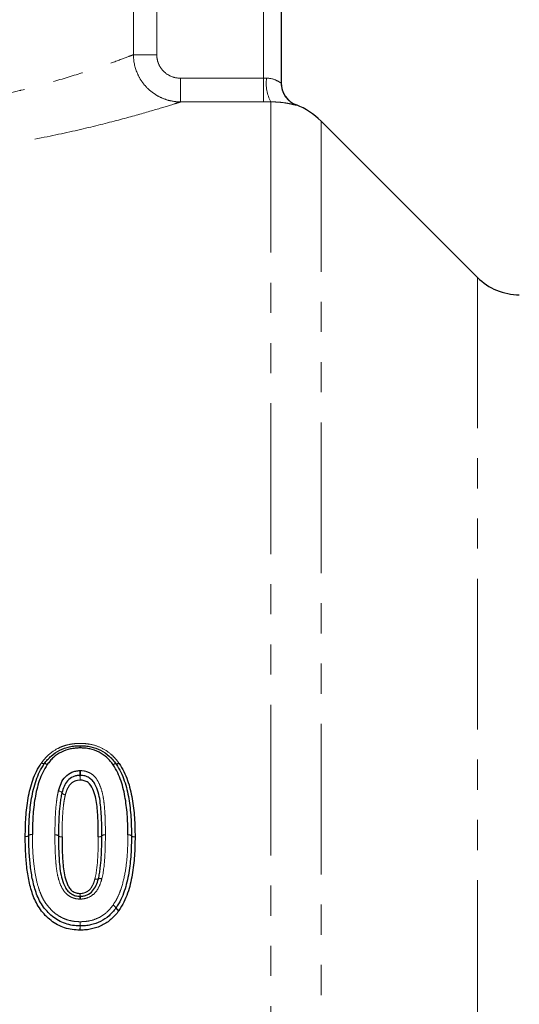
# Model space of a CAD drawing. Units: millimetres. Extents: x 75 to 328, y 3 to 290.
# Drawn here: x 146 to 167, y 199 to 241 of the extents above; entities that cross this region are included whole.
import ezdxf

# ---------------------------------------------------------------- set-up
doc = ezdxf.new("R2010")
doc.units = ezdxf.units.MM
doc.linetypes.add('PHANTOM', pattern=[12.7, 6.35, -1.27, 1.27, -1.27, 1.27, -1.27])

msp = doc.modelspace()

# ---------------------------------------------------------------- linework, layer by layer
at = {"color": 7, "linetype": 'Continuous', "lineweight": 25}
for p, q in [((156.76, 253.548), (156.76, 237.971)), ((165.028, 229.78), (158.439, 236.369))]:
    msp.add_line(p, q, dxfattribs=at)
at = {"color": 8, "linetype": 'PHANTOM', "lineweight": 18}
for p, q in [((156.01, 238.171), (156.01, 249.048)), ((150.534, 239.161), (150.534, 244.132)), ((151.517, 244.132), (151.517, 239.161)), ((150.534, 239.161), (151.517, 239.161)), ((152.523, 238.171), (152.523, 237.172)), ((152.523, 238.171), (156.01, 238.171)), ((156.01, 238.171), (156.01, 237.172)), ((156.01, 237.172), (152.523, 237.172)), ((156.318, 237.174), (156.318, 151.848)), ((157.4, 237.046), (157.4, 237.038)), ((158.439, 236.369), (158.439, 152.727)), ((165.028, 229.78), (165.028, 159.316))]:
    msp.add_line(p, q, dxfattribs=at)
at = {"color": 8, "linetype": 'PHANTOM', "lineweight": 18, "flags": 128}
for points in [[(146.652, 209.312), (146.674, 209.3), (146.695, 209.29), (146.715, 209.282), (146.734, 209.277), (146.749, 209.274), (146.762, 209.274), (146.772, 209.277), (146.778, 209.282)], [(146.664, 209.328), (146.684, 209.315), (146.705, 209.304), (146.724, 209.296), (146.741, 209.289), (146.756, 209.285), (146.768, 209.284), (146.778, 209.286), (146.784, 209.29)], [(146.778, 209.282), (146.784, 209.287), (146.793, 209.29), (146.806, 209.29), (146.822, 209.287), (146.84, 209.281), (146.86, 209.273), (146.882, 209.263), (146.904, 209.252)], [(146.904, 209.252), (146.883, 209.265), (146.863, 209.276), (146.844, 209.285), (146.826, 209.291), (146.811, 209.295), (146.799, 209.296), (146.79, 209.295), (146.784, 209.29)], [(149.679, 209.242), (149.7, 209.256), (149.72, 209.267), (149.739, 209.276), (149.756, 209.282), (149.771, 209.286), (149.783, 209.288), (149.793, 209.286), (149.799, 209.282)], [(149.679, 209.242), (149.701, 209.254), (149.722, 209.264), (149.742, 209.272), (149.761, 209.277), (149.776, 209.28), (149.789, 209.28), (149.799, 209.278), (149.805, 209.273)], [(149.799, 209.282), (149.805, 209.277), (149.814, 209.276), (149.826, 209.277), (149.841, 209.28), (149.859, 209.287), (149.878, 209.296), (149.898, 209.307), (149.919, 209.32)], [(149.805, 209.273), (149.811, 209.268), (149.82, 209.265), (149.833, 209.265), (149.849, 209.268), (149.867, 209.273), (149.887, 209.281), (149.909, 209.291), (149.931, 209.302)], [(147.375, 208.143), (147.405, 208.136), (147.434, 208.126), (147.46, 208.115), (147.482, 208.104), (147.5, 208.092), (147.513, 208.08), (147.52, 208.069), (147.521, 208.059)], [(147.378, 208.153), (147.408, 208.144), (147.436, 208.134), (147.462, 208.122), (147.485, 208.11), (147.502, 208.098), (147.515, 208.086), (147.522, 208.074), (147.522, 208.064)], [(147.521, 208.059), (147.521, 208.05), (147.528, 208.039), (147.541, 208.027), (147.559, 208.015), (147.582, 208.004), (147.608, 207.993), (147.636, 207.983), (147.666, 207.976)], [(147.522, 208.064), (147.522, 208.055), (147.529, 208.043), (147.542, 208.031), (147.559, 208.019), (147.582, 208.006), (147.608, 207.995), (147.636, 207.984), (147.666, 207.976)]]:
    msp.add_lwpolyline(points, dxfattribs=at)
at = {"color": 8, "linetype": 'PHANTOM', "lineweight": 18}
for centre, radius, start, end in [((157.9, 237.967), 1.77, 173.3402, 206.6165), ((157.76, 237.971), 1, 180.003, 248.8665), ((146.28, 209.917), 2.009, 0.9925, 3.7494), ((150.243, 209.917), 1.954, 176.1496, 178.9838), ((145.136, 208.783), 3.146, 0.2735, 3.9166), ((151.463, 208.815), 3.181, 180.307, 183.8977), ((145.138, 208.815), 3.158, 356.0718, 359.6886), ((151.415, 208.783), 3.119, 176.0502, 179.7251), ((146.012, 206.391), 0.171, 257.6792, 311.6377), ((146.009, 206.387), 0.172, 258.8506, 312.7463), ((146.239, 206.135), 0.172, 77.7173, 131.3871), ((146.242, 206.133), 0.173, 78.8871, 132.5154), ((147.259, 206.12), 0.173, 47.5925, 101.1789), ((147.261, 206.118), 0.172, 48.1084, 101.7059), ((147.492, 206.374), 0.172, 227.3598, 281.2157), ((147.491, 206.374), 0.172, 227.8663, 281.7438), ((149.087, 206.375), 0.172, 258.4088, 312.2824), ((149.088, 206.374), 0.171, 257.8799, 311.7721), ((149.318, 206.12), 0.172, 78.4466, 132.0432), ((149.316, 206.118), 0.172, 77.918, 131.524), ((150.339, 206.12), 0.172, 48.6505, 102.2711), ((150.335, 206.118), 0.173, 47.4171, 100.9911), ((150.566, 206.377), 0.171, 228.4003, 282.308), ((150.569, 206.372), 0.172, 227.1891, 281.0263), ((148.992, 204.606), 0.182, 243.9215, 290.5812), ((148.987, 204.609), 0.183, 245.7756, 292.6864), ((149.119, 204.263), 0.184, 64.002, 110.0789), ((149.127, 204.27), 0.185, 65.8523, 112.2187), ((145.953, 203.915), 2.338, 354.7825, 357.6616), ((150.76, 203.915), 2.472, 182.2082, 184.9311), ((150.743, 203.482), 2.472, 174.8854, 177.6385), ((145.687, 203.482), 2.619, 2.2326, 4.8306), ((149.565, 203.08), 0.273, 30.4073, 66.3337), ((149.54, 203.076), 0.287, 27.7641, 62.1556), ((150.051, 203.346), 0.29, 208.0746, 242.0433), ((150.037, 203.359), 0.276, 210.6856, 246.2371), ((155.865, 202.333), 7.581, 177.7551, 179.1002), ((139.029, 202.333), 9.266, 0.7371, 1.8378), ((140.496, 202.578), 7.79, 357.7686, 359.0715), ((157.812, 202.578), 9.52, 180.7606, 181.8267)]:
    msp.add_arc(centre, radius, start, end, dxfattribs=at)
at = {"color": 7, "linetype": 'Continuous', "lineweight": 25}
for centre, radius, start, end in [((157.76, 237.979), 1, 180, 248.8593), ((156.318, 234.248), 3, 45, 68.8593), ((166.796, 231.548), 2.5, 225, 270), ((148.289, 209.898), 0.15, 88.432, 91.5275), ((146.904, 209.201), 0.15, 143.1991, 147.0846), ((149.679, 209.192), 0.15, 32.8344, 36.9445), ((146.276, 206.262), 0.15, 179.3184, 180.5519), ((150.302, 206.247), 0.15, 359.3265, 0.6754), ((149.674, 203.299), 0.15, 323.1991, 327.0896), ((148.289, 202.602), 0.15, 268.1341, 271.5277)]:
    msp.add_arc(centre, radius, start, end, dxfattribs=at)
at = {"color": 8, "linetype": 'PHANTOM', "lineweight": 18}
for points, knots in [([(124.806, 239.23), (124.795, 239.234), (124.76, 239.247), (125.084, 239.123), (125.779, 238.864), (126.838, 238.495), (128.193, 238.069), (129.771, 237.639), (131.538, 237.248), (133.468, 236.925), (135.563, 236.71), (137.728, 236.631), (139.861, 236.705), (141.941, 236.909), (143.932, 237.236), (145.18, 237.513), (146.33, 237.797), (147.391, 238.088), (148.69, 238.498), (149.687, 238.844), (150.262, 239.058), (150.47, 239.137), (150.534, 239.161)], [0, 0, 0, 0, 0.02403, 0.07998, 0.138163, 0.196367, 0.253274, 0.310185, 0.364224, 0.418249, 0.474857, 0.531449, 0.585549, 0.639662, 0.697089, 0.754536, 0.756056, 0.81214, 0.868219, 0.922121, 0.976007, 1, 1, 1, 1]), ([(152.523, 237.172), (152.392, 237.173), (152.263, 237.187), (152.01, 237.238), (151.885, 237.276), (151.645, 237.376), (151.531, 237.437), (151.316, 237.581), (151.213, 237.665), (151.03, 237.848), (150.948, 237.948), (150.802, 238.164), (150.74, 238.28), (150.59, 238.638), (150.536, 238.899), (150.534, 239.161)], [0, 0, 0, 0, 0.125, 0.125, 0.25, 0.25, 0.375, 0.375, 0.5, 0.5, 0.625, 0.625, 0.75, 0.75, 1, 1, 1, 1]), ([(151.517, 239.161), (151.517, 239.029), (151.543, 238.898), (151.645, 238.659), (151.72, 238.548), (151.907, 238.366), (152.018, 238.294), (152.261, 238.196), (152.391, 238.171), (152.523, 238.171)], [0, 0, 0, 0, 0.25, 0.25, 0.5, 0.5, 0.75, 0.75, 1, 1, 1, 1]), ([(156.142, 238.172), (156.32, 238.177), (156.475, 238.122), (156.639, 238.04), (156.683, 238.014), (156.744, 237.976), (156.76, 237.966), (156.76, 237.971)], [0, 0, 0, 0, 0.5, 0.5, 0.75, 0.75, 1, 1, 1, 1]), ([(152.523, 237.172), (152.442, 237.147), (152.202, 237.072), (151.525, 236.864), (150.377, 236.533), (148.874, 236.14), (147.045, 235.725), (144.913, 235.33), (142.604, 235.016), (140.19, 234.817), (138.494, 234.77), (136.806, 234.775), (135.121, 234.83), (132.802, 235.031), (130.598, 235.334), (128.572, 235.705), (126.736, 236.118), (125.18, 236.523), (123.942, 236.879), (123.143, 237.126), (122.76, 237.248), (122.801, 237.235), (122.813, 237.231)], [0, 0, 0, 0, 0.0262569, 0.0783925, 0.132024, 0.1869093, 0.24329, 0.301079, 0.3605335, 0.4149685, 0.4708592, 0.4764563, 0.530641, 0.5862687, 0.6400224, 0.6951134, 0.7508192, 0.8080568, 0.8642317, 0.9222444, 0.9759567, 1, 1, 1, 1]), ([(157.4, 237.038), (157.4, 237.035), (157.378, 237.038), (157.29, 237.059), (157.225, 237.075), (157.045, 237.113), (156.933, 237.133), (156.725, 237.158), (156.651, 237.164), (156.492, 237.173), (156.406, 237.175), (156.318, 237.174)], [0, 0, 0, 0, 0.25, 0.25, 0.5, 0.5, 0.75, 0.75, 0.875, 0.875, 1, 1, 1, 1]), ([(146.664, 209.328), (146.71, 209.39), (146.757, 209.452), (146.859, 209.568), (146.914, 209.622), (147.088, 209.775), (147.219, 209.865), (147.428, 209.971), (147.5, 210.003), (147.649, 210.055), (147.727, 210.076), (147.883, 210.11), (147.962, 210.123), (148.121, 210.139), (148.201, 210.141), (148.281, 210.143)], [0, 0, 0, 0, 0.125, 0.125, 0.25, 0.25, 0.5, 0.5, 0.625, 0.625, 0.75, 0.75, 0.875, 0.875, 1, 1, 1, 1]), ([(148.297, 210.143), (148.378, 210.141), (148.458, 210.139), (148.618, 210.123), (148.698, 210.11), (148.934, 210.057), (149.084, 210.005), (149.366, 209.86), (149.495, 209.769), (149.668, 209.614), (149.723, 209.56), (149.825, 209.444), (149.872, 209.382), (149.919, 209.32)], [0, 0, 0, 0, 0.125, 0.125, 0.25, 0.25, 0.5, 0.5, 0.75, 0.75, 0.875, 0.875, 1, 1, 1, 1]), ([(149.931, 209.302), (149.93, 209.303), (149.93, 209.304), (149.929, 209.305), (149.926, 209.31), (149.922, 209.315), (149.919, 209.32)], [0, 0, 0, 0, 0.00000312794, 0.00000312794, 0.00000312794, 0.00002243198, 0.00002243198, 0.00002243198, 0.00002243198]), ([(148.304, 208.998), (148.374, 208.994), (148.443, 208.988), (148.577, 208.953), (148.642, 208.928), (148.762, 208.863), (148.817, 208.824), (148.916, 208.731), (148.958, 208.678), (149.068, 208.511), (149.12, 208.387), (149.206, 208.138), (149.238, 208.009), (149.284, 207.748), (149.299, 207.617), (149.322, 207.353), (149.331, 207.221), (149.35, 206.822), (149.352, 206.556), (149.352, 206.289)], [0, 0, 0, 0, 0.0625, 0.0625, 0.125, 0.125, 0.1875, 0.1875, 0.25, 0.25, 0.375, 0.375, 0.5, 0.5, 0.625, 0.625, 0.75, 0.75, 1, 1, 1, 1]), ([(148.289, 208.599), (148.247, 208.597), (148.205, 208.594), (148.125, 208.578), (148.086, 208.565), (147.974, 208.514), (147.908, 208.463), (147.807, 208.342), (147.77, 208.271), (147.71, 208.126), (147.688, 208.051), (147.666, 207.976)], [0, 0, 0, 0, 0.125, 0.125, 0.25, 0.25, 0.5, 0.5, 0.75, 0.75, 1, 1, 1, 1]), ([(147.226, 206.29), (147.227, 206.446), (147.228, 206.602), (147.234, 206.914), (147.242, 207.069), (147.26, 207.379), (147.273, 207.534), (147.302, 207.764), (147.313, 207.84), (147.339, 207.993), (147.356, 208.068), (147.375, 208.143)], [0, 0, 0, 0, 0.25, 0.25, 0.5, 0.5, 0.75, 0.75, 0.875, 0.875, 1, 1, 1, 1]), ([(147.666, 207.976), (147.648, 207.904), (147.631, 207.832), (147.607, 207.686), (147.597, 207.613), (147.569, 207.394), (147.557, 207.246), (147.541, 206.95), (147.534, 206.801), (147.528, 206.504), (147.527, 206.355), (147.526, 206.206)], [0, 0, 0, 0, 0.125, 0.125, 0.25, 0.25, 0.5, 0.5, 0.75, 0.75, 1, 1, 1, 1]), ([(146.276, 206.303), (146.277, 206.111), (146.279, 205.918), (146.296, 205.533), (146.309, 205.341), (146.348, 204.956), (146.374, 204.763), (146.445, 204.383), (146.489, 204.196), (146.58, 203.92), (146.614, 203.829), (146.694, 203.649), (146.741, 203.56), (146.847, 203.393), (146.906, 203.314), (147.035, 203.164), (147.106, 203.092), (147.258, 202.962), (147.339, 202.905), (147.511, 202.804), (147.603, 202.76), (147.792, 202.693), (147.888, 202.669), (148.086, 202.638), (148.188, 202.633), (148.289, 202.63)], [0, 0, 0, 0, 0.125, 0.125, 0.25, 0.25, 0.375, 0.375, 0.5, 0.5, 0.5625, 0.5625, 0.625, 0.625, 0.6875, 0.6875, 0.75, 0.75, 0.8125, 0.8125, 0.875, 0.875, 0.9375, 0.9375, 1, 1, 1, 1]), ([(148.274, 203.584), (148.205, 203.587), (148.136, 203.593), (148.004, 203.626), (147.94, 203.651), (147.82, 203.715), (147.764, 203.753), (147.663, 203.846), (147.62, 203.898), (147.509, 204.066), (147.457, 204.191), (147.37, 204.443), (147.339, 204.574), (147.293, 204.836), (147.278, 204.968), (147.256, 205.231), (147.247, 205.364), (147.228, 205.76), (147.226, 206.024), (147.226, 206.287)], [0, 0, 0, 0, 0.0625, 0.0625, 0.125, 0.125, 0.1875, 0.1875, 0.25, 0.25, 0.375, 0.375, 0.5, 0.5, 0.625, 0.625, 0.75, 0.75, 1, 1, 1, 1]), ([(148.912, 204.443), (148.985, 204.732), (149.013, 205.028), (149.038, 205.47), (149.044, 205.618), (149.05, 205.912), (149.051, 206.06), (149.052, 206.207)], [0, 0, 0, 0, 0.5, 0.5, 0.75, 0.75, 1, 1, 1, 1]), ([(149.352, 206.286), (149.351, 206.132), (149.35, 205.978), (149.344, 205.669), (149.336, 205.514), (149.31, 205.051), (149.279, 204.741), (149.203, 204.438)], [0, 0, 0, 0, 0.25, 0.25, 0.5, 0.5, 1, 1, 1, 1]), ([(149.674, 203.33), (149.745, 203.44), (149.814, 203.55), (149.926, 203.78), (149.972, 203.899), (150.094, 204.261), (150.15, 204.513), (150.236, 205.018), (150.262, 205.272), (150.295, 205.78), (150.299, 206.034), (150.302, 206.288)], [0, 0, 0, 0, 0.125, 0.125, 0.25, 0.25, 0.5, 0.5, 0.75, 0.75, 1, 1, 1, 1]), ([(148.289, 203.82), (148.33, 203.822), (148.371, 203.824), (148.451, 203.84), (148.49, 203.853), (148.601, 203.902), (148.668, 203.953), (148.769, 204.074), (148.807, 204.145), (148.868, 204.291), (148.89, 204.367), (148.912, 204.443)], [0, 0, 0, 0, 0.125, 0.125, 0.25, 0.25, 0.5, 0.5, 0.75, 0.75, 1, 1, 1, 1]), ([(149.2, 204.428), (149.17, 204.322), (149.137, 204.217), (149.044, 204.016), (148.985, 203.921), (148.83, 203.76), (148.736, 203.696), (148.58, 203.63), (148.526, 203.613), (148.416, 203.591), (148.36, 203.587), (148.304, 203.584)], [0, 0, 0, 0, 0.25, 0.25, 0.5, 0.5, 0.75, 0.75, 0.875, 0.875, 1, 1, 1, 1]), ([(148.289, 202.63), (148.358, 202.632), (148.426, 202.634), (148.561, 202.646), (148.628, 202.656), (148.826, 202.698), (148.956, 202.742), (149.196, 202.863), (149.308, 202.939), (149.459, 203.073), (149.506, 203.121), (149.594, 203.222), (149.634, 203.276), (149.674, 203.33)], [0, 0, 0, 0, 0.125, 0.125, 0.25, 0.25, 0.5, 0.5, 0.75, 0.75, 0.875, 0.875, 1, 1, 1, 1])]:
    msp.add_open_spline(points, degree=3, knots=knots, dxfattribs=at)
for points in [[(156.01, 238.171), (156.054, 238.171), (156.098, 238.171), (156.142, 238.172)], [(156.318, 237.174), (156.216, 237.173), (156.113, 237.172), (156.01, 237.172)], [(148.297, 210.143), (148.292, 210.143), (148.286, 210.143), (148.281, 210.143)], [(146.664, 209.328), (146.659, 209.323), (146.656, 209.317), (146.652, 209.312)], [(148.304, 208.998), (148.294, 208.998), (148.284, 208.998), (148.274, 208.998)], [(147.378, 208.153), (147.377, 208.15), (147.376, 208.147), (147.375, 208.143)], [(145.976, 206.224), (145.976, 206.222), (145.976, 206.22), (145.976, 206.218)], [(147.226, 206.29), (147.226, 206.289), (147.226, 206.288), (147.226, 206.287)], [(149.352, 206.286), (149.352, 206.287), (149.352, 206.288), (149.352, 206.289)], [(150.602, 206.203), (150.602, 206.205), (150.602, 206.207), (150.602, 206.21)], [(149.2, 204.428), (149.201, 204.432), (149.202, 204.435), (149.203, 204.438)], [(148.274, 203.584), (148.284, 203.583), (148.294, 203.583), (148.304, 203.584)], [(149.914, 203.09), (149.919, 203.095), (149.922, 203.101), (149.926, 203.106)], [(148.28, 202.275), (148.286, 202.275), (148.292, 202.275), (148.297, 202.275)]]:
    msp.add_open_spline(points, degree=3, dxfattribs=at)
at = {"color": 7, "linetype": 'Continuous', "lineweight": 25}
for points, knots in [([(146.784, 209.29), (146.827, 209.348), (146.87, 209.405), (146.964, 209.514), (147.015, 209.564), (147.178, 209.708), (147.299, 209.792), (147.558, 209.923), (147.699, 209.971), (147.915, 210.018), (147.988, 210.03), (148.136, 210.044), (148.21, 210.046), (148.285, 210.048)], [0, 0, 0, 0, 0.125, 0.125, 0.25, 0.25, 0.5, 0.5, 0.75, 0.75, 0.875, 0.875, 1, 1, 1, 1]), ([(148.289, 209.951), (148.22, 209.95), (148.151, 209.948), (148.014, 209.935), (147.947, 209.924), (147.747, 209.882), (147.616, 209.837), (147.376, 209.715), (147.265, 209.638), (147.116, 209.505), (147.069, 209.458), (146.983, 209.358), (146.943, 209.305), (146.904, 209.252)], [0, 0, 0, 0, 0.125, 0.125, 0.25, 0.25, 0.5, 0.5, 0.75, 0.75, 0.875, 0.875, 1, 1, 1, 1]), ([(149.679, 209.242), (149.639, 209.296), (149.599, 209.349), (149.512, 209.45), (149.465, 209.498), (149.317, 209.632), (149.205, 209.713), (148.965, 209.835), (148.834, 209.88), (148.633, 209.925), (148.565, 209.935), (148.428, 209.948), (148.358, 209.95), (148.289, 209.951)], [0, 0, 0, 0, 0.125, 0.125, 0.25, 0.25, 0.5, 0.5, 0.75, 0.75, 0.875, 0.875, 1, 1, 1, 1]), ([(148.293, 210.048), (148.368, 210.046), (148.443, 210.044), (148.591, 210.03), (148.664, 210.018), (148.881, 209.97), (149.023, 209.921), (149.283, 209.789), (149.404, 209.703), (149.566, 209.557), (149.617, 209.506), (149.712, 209.397), (149.755, 209.339), (149.799, 209.282)], [0, 0, 0, 0, 0.125, 0.125, 0.25, 0.25, 0.5, 0.5, 0.75, 0.75, 0.875, 0.875, 1, 1, 1, 1]), ([(145.976, 206.224), (145.979, 206.495), (145.984, 206.765), (146.022, 207.301), (146.052, 207.567), (146.146, 208.094), (146.208, 208.352), (146.339, 208.724), (146.388, 208.846), (146.506, 209.084), (146.578, 209.198), (146.652, 209.312)], [0, 0, 0, 0, 0.25, 0.25, 0.5, 0.5, 0.75, 0.75, 0.875, 0.875, 1, 1, 1, 1]), ([(146.126, 206.264), (146.129, 206.527), (146.133, 206.789), (146.169, 207.312), (146.198, 207.572), (146.287, 208.087), (146.347, 208.341), (146.474, 208.707), (146.522, 208.827), (146.636, 209.06), (146.706, 209.172), (146.778, 209.282)], [0, 0, 0, 0, 0.25, 0.25, 0.5, 0.5, 0.75, 0.75, 0.875, 0.875, 1, 1, 1, 1]), ([(146.904, 209.252), (146.834, 209.143), (146.765, 209.034), (146.655, 208.806), (146.609, 208.689), (146.487, 208.331), (146.43, 208.083), (146.344, 207.581), (146.317, 207.327), (146.283, 206.816), (146.279, 206.56), (146.276, 206.303)], [0, 0, 0, 0, 0.125, 0.125, 0.25, 0.25, 0.5, 0.5, 0.75, 0.75, 1, 1, 1, 1]), ([(150.302, 206.288), (150.299, 206.545), (150.295, 206.802), (150.261, 207.312), (150.234, 207.566), (150.151, 208.07), (150.094, 208.319), (149.973, 208.678), (149.927, 208.795), (149.817, 209.024), (149.749, 209.134), (149.679, 209.242)], [0, 0, 0, 0, 0.25, 0.25, 0.5, 0.5, 0.75, 0.75, 0.875, 0.875, 1, 1, 1, 1]), ([(149.805, 209.273), (149.876, 209.162), (149.947, 209.049), (150.061, 208.815), (150.108, 208.694), (150.235, 208.327), (150.294, 208.072), (150.381, 207.557), (150.409, 207.297), (150.445, 206.775), (150.449, 206.512), (150.452, 206.249)], [0, 0, 0, 0, 0.125, 0.125, 0.25, 0.25, 0.5, 0.5, 0.75, 0.75, 1, 1, 1, 1]), ([(149.931, 209.302), (150.004, 209.189), (150.076, 209.074), (150.194, 208.835), (150.243, 208.711), (150.375, 208.336), (150.437, 208.076), (150.527, 207.55), (150.557, 207.284), (150.595, 206.749), (150.599, 206.48), (150.602, 206.21)], [0, 0, 0, 0, 0.125, 0.125, 0.25, 0.25, 0.5, 0.5, 0.75, 0.75, 1, 1, 1, 1]), ([(147.378, 208.153), (147.408, 208.258), (147.44, 208.362), (147.531, 208.56), (147.589, 208.655), (147.743, 208.817), (147.837, 208.882), (147.993, 208.949), (148.047, 208.967), (148.159, 208.991), (148.217, 208.995), (148.274, 208.998)], [0, 0, 0, 0, 0.25, 0.25, 0.5, 0.5, 0.75, 0.75, 0.875, 0.875, 1, 1, 1, 1]), ([(148.282, 208.798), (148.232, 208.795), (148.181, 208.792), (148.084, 208.772), (148.038, 208.756), (147.904, 208.697), (147.824, 208.639), (147.697, 208.498), (147.65, 208.415), (147.575, 208.245), (147.548, 208.155), (147.522, 208.064)], [0, 0, 0, 0, 0.125, 0.125, 0.25, 0.25, 0.5, 0.5, 0.75, 0.75, 1, 1, 1, 1]), ([(149.202, 206.248), (149.202, 206.497), (149.2, 206.744), (149.184, 207.115), (149.176, 207.238), (149.157, 207.484), (149.145, 207.606), (149.108, 207.848), (149.083, 207.969), (149.012, 208.202), (148.969, 208.317), (148.88, 208.479), (148.846, 208.53), (148.764, 208.622), (148.716, 208.663), (148.609, 208.728), (148.549, 208.754), (148.426, 208.789), (148.362, 208.795), (148.296, 208.798)], [0, 0, 0, 0, 0.25, 0.25, 0.375, 0.375, 0.5, 0.5, 0.625, 0.625, 0.75, 0.75, 0.8125, 0.8125, 0.875, 0.875, 0.9375, 0.9375, 1, 1, 1, 1]), ([(149.052, 206.207), (149.052, 206.435), (149.05, 206.662), (149.033, 207.116), (149.019, 207.342), (148.963, 207.79), (148.915, 208.01), (148.775, 208.321), (148.716, 208.424), (148.575, 208.528), (148.522, 208.554), (148.408, 208.59), (148.349, 208.596), (148.289, 208.599)], [0, 0, 0, 0, 0.25, 0.25, 0.5, 0.5, 0.75, 0.75, 0.875, 0.875, 0.9375, 0.9375, 1, 1, 1, 1]), ([(147.521, 208.059), (147.502, 207.986), (147.485, 207.913), (147.46, 207.764), (147.45, 207.689), (147.421, 207.464), (147.409, 207.314), (147.391, 207.01), (147.384, 206.858), (147.378, 206.554), (147.377, 206.401), (147.376, 206.248)], [0, 0, 0, 0, 0.125, 0.125, 0.25, 0.25, 0.5, 0.5, 0.75, 0.75, 1, 1, 1, 1]), ([(148.28, 202.275), (148.17, 202.279), (148.059, 202.284), (147.844, 202.316), (147.739, 202.341), (147.532, 202.409), (147.43, 202.453), (147.239, 202.555), (147.148, 202.614), (146.976, 202.746), (146.895, 202.82), (146.747, 202.977), (146.678, 203.059), (146.552, 203.232), (146.495, 203.324), (146.395, 203.516), (146.352, 203.615), (146.237, 203.917), (146.181, 204.123), (146.095, 204.537), (146.063, 204.746), (146.016, 205.165), (146, 205.376), (145.979, 205.798), (145.978, 206.008), (145.976, 206.218)], [0, 0, 0, 0, 0.0625, 0.0625, 0.125, 0.125, 0.1875, 0.1875, 0.25, 0.25, 0.3125, 0.3125, 0.375, 0.375, 0.4375, 0.4375, 0.5, 0.5, 0.625, 0.625, 0.75, 0.75, 0.875, 0.875, 1, 1, 1, 1]), ([(148.285, 202.452), (148.179, 202.456), (148.072, 202.46), (147.866, 202.493), (147.764, 202.517), (147.566, 202.584), (147.469, 202.628), (147.287, 202.73), (147.201, 202.789), (147.039, 202.92), (146.963, 202.993), (146.824, 203.147), (146.759, 203.228), (146.643, 203.399), (146.591, 203.491), (146.501, 203.677), (146.464, 203.772), (146.395, 203.963), (146.368, 204.06), (146.315, 204.255), (146.293, 204.354), (146.234, 204.651), (146.205, 204.852), (146.162, 205.255), (146.148, 205.456), (146.129, 205.859), (146.127, 206.06), (146.126, 206.26)], [0, 0, 0, 0, 0.0625, 0.0625, 0.125, 0.125, 0.1875, 0.1875, 0.25, 0.25, 0.3125, 0.3125, 0.375, 0.375, 0.4375, 0.4375, 0.5, 0.5, 0.5625, 0.5625, 0.625, 0.625, 0.75, 0.75, 0.875, 0.875, 1, 1, 1, 1]), ([(147.376, 206.246), (147.376, 206.002), (147.378, 205.757), (147.394, 205.389), (147.401, 205.267), (147.42, 205.022), (147.432, 204.9), (147.468, 204.656), (147.493, 204.535), (147.564, 204.298), (147.607, 204.182), (147.697, 204.018), (147.732, 203.966), (147.815, 203.873), (147.865, 203.833), (147.973, 203.769), (148.032, 203.744), (148.154, 203.711), (148.218, 203.706), (148.281, 203.702)], [0, 0, 0, 0, 0.25, 0.25, 0.375, 0.375, 0.5, 0.5, 0.625, 0.625, 0.75, 0.75, 0.8125, 0.8125, 0.875, 0.875, 0.9375, 0.9375, 1, 1, 1, 1]), ([(147.526, 206.206), (147.526, 205.981), (147.528, 205.756), (147.545, 205.305), (147.558, 205.079), (147.614, 204.63), (147.661, 204.41), (147.779, 204.147), (147.805, 204.095), (147.87, 204), (147.91, 203.956), (148.005, 203.888), (148.058, 203.862), (148.171, 203.828), (148.23, 203.823), (148.289, 203.82)], [0, 0, 0, 0, 0.25, 0.25, 0.5, 0.5, 0.75, 0.75, 0.8125, 0.8125, 0.875, 0.875, 0.9375, 0.9375, 1, 1, 1, 1]), ([(149.057, 204.441), (149.076, 204.515), (149.093, 204.588), (149.119, 204.738), (149.129, 204.813), (149.158, 205.039), (149.17, 205.19), (149.187, 205.492), (149.194, 205.643), (149.2, 205.945), (149.201, 206.096), (149.202, 206.246)], [0, 0, 0, 0, 0.125, 0.125, 0.25, 0.25, 0.5, 0.5, 0.75, 0.75, 1, 1, 1, 1]), ([(150.452, 206.245), (150.449, 205.986), (150.445, 205.726), (150.41, 205.205), (150.382, 204.945), (150.293, 204.428), (150.234, 204.17), (150.107, 203.8), (150.059, 203.678), (149.944, 203.443), (149.873, 203.33), (149.8, 203.218)], [0, 0, 0, 0, 0.25, 0.25, 0.5, 0.5, 0.75, 0.75, 0.875, 0.875, 1, 1, 1, 1]), ([(150.602, 206.203), (150.599, 205.937), (150.595, 205.671), (150.558, 205.14), (150.529, 204.874), (150.437, 204.346), (150.376, 204.086), (150.244, 203.707), (150.195, 203.582), (150.074, 203.338), (150.001, 203.222), (149.926, 203.106)], [0, 0, 0, 0, 0.25, 0.25, 0.5, 0.5, 0.75, 0.75, 0.875, 0.875, 1, 1, 1, 1]), ([(148.297, 203.702), (148.345, 203.705), (148.394, 203.708), (148.488, 203.727), (148.535, 203.742), (148.668, 203.8), (148.748, 203.856), (148.877, 203.997), (148.926, 204.081), (149.003, 204.253), (149.03, 204.344), (149.056, 204.436)], [0, 0, 0, 0, 0.125, 0.125, 0.25, 0.25, 0.5, 0.5, 0.75, 0.75, 1, 1, 1, 1]), ([(149.794, 203.21), (149.751, 203.151), (149.707, 203.093), (149.611, 202.984), (149.56, 202.933), (149.395, 202.788), (149.274, 202.705), (149.015, 202.575), (148.874, 202.527), (148.659, 202.482), (148.587, 202.47), (148.441, 202.456), (148.367, 202.454), (148.293, 202.452)], [0, 0, 0, 0, 0.125, 0.125, 0.25, 0.25, 0.5, 0.5, 0.75, 0.75, 0.875, 0.875, 1, 1, 1, 1]), ([(149.914, 203.09), (149.867, 203.027), (149.82, 202.964), (149.716, 202.847), (149.66, 202.793), (149.484, 202.638), (149.352, 202.549), (149.143, 202.444), (149.071, 202.413), (148.923, 202.361), (148.846, 202.341), (148.691, 202.308), (148.614, 202.295), (148.456, 202.279), (148.377, 202.277), (148.297, 202.275)], [0, 0, 0, 0, 0.125, 0.125, 0.25, 0.25, 0.5, 0.5, 0.625, 0.625, 0.75, 0.75, 0.875, 0.875, 1, 1, 1, 1])]:
    msp.add_open_spline(points, degree=3, knots=knots, dxfattribs=at)
for points in [[(148.282, 208.798), (148.287, 208.798), (148.291, 208.798), (148.296, 208.798)], [(147.521, 208.059), (147.521, 208.061), (147.522, 208.063), (147.522, 208.064)], [(147.376, 206.246), (147.376, 206.247), (147.376, 206.247), (147.376, 206.248)], [(149.202, 206.248), (149.202, 206.247), (149.202, 206.247), (149.202, 206.246)], [(149.057, 204.441), (149.057, 204.439), (149.057, 204.437), (149.056, 204.436)], [(148.297, 203.702), (148.292, 203.702), (148.286, 203.702), (148.281, 203.702)]]:
    msp.add_open_spline(points, degree=3, dxfattribs=at)

doc.saveas('drawing.dxf')
